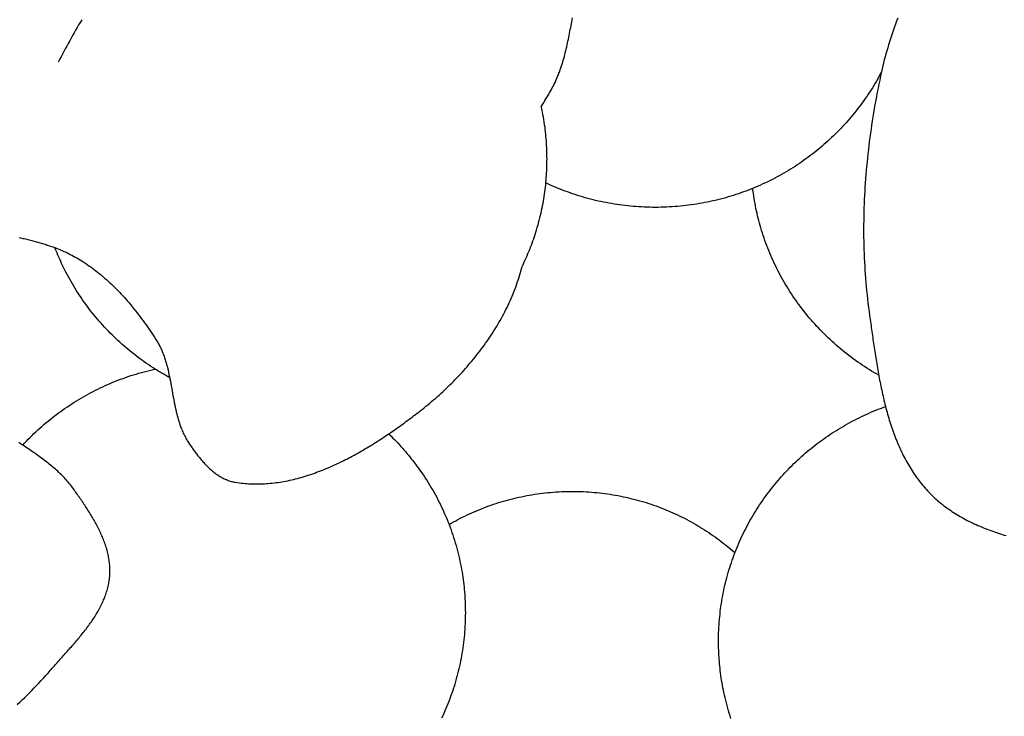
# Model space of a CAD drawing. Units: millimetres. Extents: x 329 to 1314, y -71 to 78.
# Drawn here: x 634 to 659, y 3 to 21 of the extents above; entities that cross this region are included whole.
import ezdxf

# ---------------------------------------------------------------- set-up
doc = ezdxf.new("R2010")
doc.units = ezdxf.units.MM
doc.layers.add('Vector Layer 1', color=7, linetype='Continuous', lineweight=30)

msp = doc.modelspace()

# ---------------------------------------------------------------- linework, layer by layer
at = {"layer": 'Vector Layer 1', "color": 18, "lineweight": 30, "true_color": 0x000000}
for points in [[(647.269, 18.956), (647.294, 18.996), (647.319, 19.035), (647.344, 19.075), (647.369, 19.114), (647.393, 19.154), (647.417, 19.194), (647.441, 19.234), (647.465, 19.274), (647.488, 19.314), (647.51, 19.355), (647.533, 19.395), (647.555, 19.436), (647.576, 19.477), (647.597, 19.518), (647.617, 19.559), (647.637, 19.601), (647.657, 19.642), (647.675, 19.684), (647.693, 19.726), (647.711, 19.769), (647.727, 19.811), (647.727, 19.811), (647.745, 19.859), (647.762, 19.906), (647.778, 19.953), (647.794, 20.001), (647.809, 20.049), (647.824, 20.097), (647.838, 20.145), (647.852, 20.194), (647.865, 20.242), (647.878, 20.291), (647.89, 20.34), (647.902, 20.388), (647.914, 20.437), (647.925, 20.487), (647.936, 20.536), (647.947, 20.585), (647.958, 20.634), (647.968, 20.684), (647.978, 20.733), (647.988, 20.783), (647.998, 20.832), (648.008, 20.882), (648.017, 20.932), (648.027, 20.981), (648.037, 21.031), (648.046, 21.08), (648.056, 21.13), (648.066, 21.18), (648.076, 21.229)], [(656.402, 21.222), (656.374, 21.147), (656.346, 21.072), (656.319, 20.997), (656.293, 20.921), (656.267, 20.846), (656.242, 20.77), (656.217, 20.694), (656.193, 20.618), (656.169, 20.541), (656.146, 20.465), (656.124, 20.388), (656.102, 20.311), (656.081, 20.234), (656.06, 20.157), (656.04, 20.079), (656.021, 20.001), (656.003, 19.923), (655.985, 19.845), (655.985, 19.845), (655.963, 19.742), (655.941, 19.638), (655.92, 19.534), (655.899, 19.43), (655.878, 19.326), (655.858, 19.222), (655.839, 19.117), (655.82, 19.012), (655.802, 18.908), (655.784, 18.803), (655.767, 18.698), (655.751, 18.592), (655.735, 18.487), (655.719, 18.382), (655.704, 18.276), (655.69, 18.17), (655.676, 18.065), (655.663, 17.959), (655.651, 17.853), (655.639, 17.747), (655.627, 17.641), (655.617, 17.535), (655.607, 17.429), (655.597, 17.322), (655.588, 17.216), (655.58, 17.11), (655.572, 17.003), (655.565, 16.897), (655.559, 16.79), (655.553, 16.684), (655.548, 16.577), (655.543, 16.471), (655.539, 16.364), (655.536, 16.258), (655.534, 16.151), (655.532, 16.045), (655.531, 15.938), (655.53, 15.832), (655.53, 15.725), (655.531, 15.619), (655.533, 15.512), (655.535, 15.406), (655.538, 15.3), (655.542, 15.194), (655.546, 15.087), (655.551, 14.981), (655.557, 14.875), (655.563, 14.769), (655.571, 14.663), (655.578, 14.557), (655.587, 14.452), (655.597, 14.346), (655.607, 14.24), (655.618, 14.135), (655.629, 14.03), (655.642, 13.924), (655.655, 13.819), (655.669, 13.714), (655.684, 13.609), (655.684, 13.609), (655.691, 13.559), (655.698, 13.509), (655.705, 13.458), (655.712, 13.408), (655.719, 13.357), (655.727, 13.306), (655.734, 13.255), (655.741, 13.203), (655.748, 13.152), (655.756, 13.101), (655.763, 13.049), (655.77, 12.998), (655.778, 12.946), (655.785, 12.894), (655.793, 12.842), (655.801, 12.79), (655.809, 12.738), (655.816, 12.686), (655.824, 12.634), (655.832, 12.582), (655.841, 12.53), (655.849, 12.478), (655.857, 12.426), (655.866, 12.374), (655.875, 12.321), (655.884, 12.269), (655.893, 12.217), (655.902, 12.165), (655.911, 12.113), (655.921, 12.061), (655.93, 12.009), (655.94, 11.956), (655.95, 11.904), (655.961, 11.853), (655.971, 11.801), (655.982, 11.749), (655.993, 11.697), (656.004, 11.645), (656.015, 11.594), (656.027, 11.542), (656.039, 11.491), (656.051, 11.44), (656.064, 11.388), (656.076, 11.337), (656.089, 11.286), (656.102, 11.236), (656.116, 11.185), (656.13, 11.134), (656.144, 11.084), (656.159, 11.034), (656.173, 10.984), (656.188, 10.934), (656.204, 10.884), (656.22, 10.834), (656.236, 10.785), (656.252, 10.736), (656.269, 10.687), (656.286, 10.638), (656.304, 10.59), (656.322, 10.542), (656.34, 10.493), (656.359, 10.446), (656.378, 10.398), (656.398, 10.351), (656.418, 10.304), (656.438, 10.257), (656.459, 10.21), (656.48, 10.164), (656.502, 10.118), (656.524, 10.072), (656.547, 10.027), (656.57, 9.982), (656.594, 9.937), (656.618, 9.892), (656.642, 9.848), (656.667, 9.804), (656.693, 9.761), (656.719, 9.718), (656.745, 9.675), (656.772, 9.632), (656.8, 9.59), (656.828, 9.549), (656.857, 9.507), (656.886, 9.466), (656.916, 9.426), (656.946, 9.385), (656.977, 9.346), (657.008, 9.306), (657.04, 9.267), (657.073, 9.229), (657.106, 9.19), (657.14, 9.153), (657.174, 9.115), (657.209, 9.079), (657.245, 9.042), (657.281, 9.006), (657.281, 9.006), (657.318, 8.971), (657.356, 8.936), (657.393, 8.902), (657.432, 8.868), (657.47, 8.835), (657.509, 8.803), (657.549, 8.771), (657.588, 8.74), (657.629, 8.71), (657.669, 8.68), (657.71, 8.651), (657.751, 8.622), (657.793, 8.594), (657.835, 8.566), (657.877, 8.539), (657.92, 8.513), (657.963, 8.487), (658.006, 8.462), (658.05, 8.437), (658.094, 8.413), (658.138, 8.389), (658.183, 8.365), (658.228, 8.343), (658.273, 8.32), (658.319, 8.298), (658.365, 8.277), (658.411, 8.256), (658.457, 8.235), (658.504, 8.215), (658.551, 8.195), (658.598, 8.176), (658.645, 8.157), (658.693, 8.139), (658.741, 8.121), (658.789, 8.103), (658.837, 8.086), (658.886, 8.069), (658.935, 8.052), (658.984, 8.036), (659.033, 8.02), (659.082, 8.004), (659.132, 7.989), (659.182, 7.974)], [(633.901, 15.605), (633.934, 15.599), (633.966, 15.592), (633.998, 15.585), (634.031, 15.578), (634.063, 15.571), (634.095, 15.564), (634.127, 15.556), (634.159, 15.548), (634.19, 15.54), (634.222, 15.532), (634.254, 15.524), (634.285, 15.515), (634.316, 15.507), (634.347, 15.498), (634.378, 15.489), (634.409, 15.48), (634.439, 15.471), (634.47, 15.462), (634.5, 15.453), (634.53, 15.444), (634.56, 15.434), (634.589, 15.425), (634.618, 15.415), (634.647, 15.406), (634.676, 15.396), (634.705, 15.386), (634.733, 15.376), (634.761, 15.366), (634.789, 15.357), (634.816, 15.347), (634.816, 15.347), (634.821, 15.345), (634.826, 15.343), (634.832, 15.341), (634.838, 15.338), (634.844, 15.336), (634.85, 15.334), (634.856, 15.331), (634.862, 15.329), (634.868, 15.327), (634.868, 15.327), (634.904, 15.313), (634.94, 15.299), (634.977, 15.284), (635.013, 15.268), (635.049, 15.252), (635.085, 15.236), (635.12, 15.219), (635.12, 15.219), (635.164, 15.198), (635.208, 15.176), (635.251, 15.154), (635.294, 15.131), (635.337, 15.107), (635.379, 15.083), (635.421, 15.059), (635.463, 15.033), (635.505, 15.008), (635.505, 15.008), (635.552, 14.978), (635.598, 14.948), (635.644, 14.917), (635.689, 14.885), (635.735, 14.853), (635.779, 14.82), (635.824, 14.787), (635.868, 14.754), (635.911, 14.719), (635.954, 14.685), (635.954, 14.685), (636, 14.647), (636.046, 14.608), (636.091, 14.57), (636.135, 14.53), (636.179, 14.49), (636.223, 14.45), (636.266, 14.409), (636.309, 14.368), (636.351, 14.326), (636.393, 14.284), (636.434, 14.242), (636.476, 14.199), (636.516, 14.156), (636.557, 14.112), (636.596, 14.068), (636.636, 14.024), (636.675, 13.979), (636.675, 13.979), (636.717, 13.931), (636.758, 13.882), (636.799, 13.832), (636.84, 13.782), (636.88, 13.732), (636.92, 13.682), (636.96, 13.631), (636.96, 13.631), (636.999, 13.58), (637.038, 13.528), (637.076, 13.476), (637.114, 13.424), (637.151, 13.371), (637.188, 13.318), (637.225, 13.265), (637.262, 13.212), (637.298, 13.159), (637.334, 13.105), (637.369, 13.051), (637.405, 12.997), (637.405, 12.997), (637.421, 12.97), (637.437, 12.943), (637.453, 12.916), (637.469, 12.888), (637.484, 12.86), (637.499, 12.833), (637.513, 12.804), (637.527, 12.776), (637.54, 12.748), (637.553, 12.719), (637.565, 12.69), (637.565, 12.69), (637.581, 12.649), (637.597, 12.608), (637.612, 12.567), (637.626, 12.526), (637.64, 12.484), (637.653, 12.443), (637.665, 12.401), (637.677, 12.359), (637.689, 12.317), (637.7, 12.275), (637.7, 12.275), (637.714, 12.217), (637.727, 12.16), (637.739, 12.102), (637.752, 12.044), (637.763, 11.986), (637.763, 11.986), (637.775, 11.926), (637.786, 11.865), (637.797, 11.805), (637.808, 11.744), (637.819, 11.684), (637.83, 11.623), (637.84, 11.562), (637.851, 11.502), (637.863, 11.441), (637.874, 11.381), (637.886, 11.321), (637.899, 11.26), (637.912, 11.2), (637.926, 11.14), (637.926, 11.14), (637.937, 11.093), (637.949, 11.046), (637.962, 10.999), (637.976, 10.953), (637.99, 10.906), (638.004, 10.86), (638.02, 10.814), (638.036, 10.768), (638.053, 10.723), (638.053, 10.723), (638.065, 10.692), (638.077, 10.661), (638.091, 10.63), (638.105, 10.6), (638.119, 10.57), (638.134, 10.54), (638.15, 10.511), (638.166, 10.481), (638.182, 10.452), (638.199, 10.423), (638.216, 10.395), (638.233, 10.366), (638.251, 10.338), (638.251, 10.338), (638.266, 10.315), (638.281, 10.293), (638.297, 10.27), (638.313, 10.247), (638.329, 10.225), (638.345, 10.202), (638.361, 10.179), (638.377, 10.156), (638.394, 10.133), (638.411, 10.111), (638.428, 10.088), (638.445, 10.065), (638.463, 10.042), (638.48, 10.02), (638.498, 9.997), (638.516, 9.975), (638.534, 9.953), (638.553, 9.931), (638.571, 9.909), (638.59, 9.887), (638.609, 9.865), (638.628, 9.844), (638.648, 9.823), (638.667, 9.802), (638.687, 9.781), (638.707, 9.761), (638.727, 9.741), (638.748, 9.721), (638.769, 9.702), (638.789, 9.682), (638.81, 9.664), (638.832, 9.645), (638.853, 9.627), (638.875, 9.609), (638.897, 9.592), (638.919, 9.575), (638.941, 9.558), (638.964, 9.542), (638.987, 9.527), (639.01, 9.512), (639.033, 9.497), (639.057, 9.483), (639.08, 9.469), (639.104, 9.456), (639.128, 9.443), (639.153, 9.431), (639.177, 9.42), (639.202, 9.409), (639.227, 9.399), (639.252, 9.389), (639.278, 9.38), (639.303, 9.372), (639.329, 9.364), (639.356, 9.357), (639.382, 9.351), (639.409, 9.346), (639.435, 9.341), (639.435, 9.341), (639.485, 9.333), (639.535, 9.326), (639.585, 9.32), (639.635, 9.314), (639.684, 9.309), (639.734, 9.305), (639.784, 9.302), (639.834, 9.3), (639.884, 9.298), (639.934, 9.297), (639.984, 9.296), (640.034, 9.297), (640.084, 9.298), (640.134, 9.3), (640.183, 9.302), (640.233, 9.305), (640.283, 9.309), (640.333, 9.313), (640.383, 9.318), (640.433, 9.324), (640.483, 9.33), (640.533, 9.337), (640.583, 9.345), (640.632, 9.353), (640.682, 9.362), (640.732, 9.371), (640.782, 9.381), (640.831, 9.392), (640.881, 9.403), (640.93, 9.414), (640.98, 9.426), (641.029, 9.439), (641.079, 9.453), (641.128, 9.466), (641.178, 9.481), (641.227, 9.495), (641.276, 9.511), (641.325, 9.527), (641.374, 9.543), (641.423, 9.56), (641.472, 9.577), (641.521, 9.595), (641.57, 9.613), (641.619, 9.632), (641.667, 9.651), (641.716, 9.67), (641.764, 9.69), (641.813, 9.71), (641.861, 9.731), (641.909, 9.752), (641.957, 9.774), (642.005, 9.796), (642.053, 9.818), (642.101, 9.841), (642.148, 9.864), (642.196, 9.887), (642.243, 9.911), (642.291, 9.935), (642.338, 9.959), (642.385, 9.984), (642.432, 10.009), (642.478, 10.034), (642.525, 10.06), (642.572, 10.085), (642.618, 10.112), (642.664, 10.138), (642.71, 10.165), (642.756, 10.192), (642.802, 10.219), (642.848, 10.246), (642.893, 10.274), (642.939, 10.302), (642.984, 10.33), (643.029, 10.358), (643.074, 10.386), (643.118, 10.415), (643.163, 10.444), (643.207, 10.473), (643.251, 10.502), (643.295, 10.531), (643.339, 10.561), (643.383, 10.591), (643.426, 10.62), (643.47, 10.65), (643.513, 10.68), (643.556, 10.71), (643.598, 10.74), (643.641, 10.771), (643.683, 10.801), (643.725, 10.832), (643.767, 10.862), (643.809, 10.893), (643.85, 10.923), (643.891, 10.954), (643.932, 10.985), (643.973, 11.015), (644.014, 11.046), (644.054, 11.077), (644.094, 11.108), (644.134, 11.138), (644.174, 11.169), (644.174, 11.169), (644.223, 11.207), (644.272, 11.246), (644.32, 11.286), (644.369, 11.325), (644.417, 11.366), (644.466, 11.406), (644.513, 11.447), (644.561, 11.488), (644.609, 11.53), (644.656, 11.572), (644.703, 11.615), (644.75, 11.658), (644.796, 11.701), (644.842, 11.745), (644.888, 11.789), (644.934, 11.833), (644.979, 11.878), (645.024, 11.923), (645.069, 11.969), (645.114, 12.015), (645.158, 12.061), (645.201, 12.108), (645.245, 12.154), (645.288, 12.202), (645.33, 12.249), (645.373, 12.297), (645.414, 12.346), (645.456, 12.394), (645.497, 12.443), (645.538, 12.493), (645.578, 12.542), (645.618, 12.592), (645.657, 12.642), (645.696, 12.693), (645.735, 12.744), (645.773, 12.795), (645.811, 12.846), (645.848, 12.898), (645.884, 12.95), (645.92, 13.003), (645.956, 13.055), (645.991, 13.108), (646.026, 13.161), (646.06, 13.215), (646.094, 13.268), (646.127, 13.322), (646.159, 13.377), (646.191, 13.431), (646.222, 13.486), (646.253, 13.541), (646.283, 13.596), (646.313, 13.652), (646.342, 13.707), (646.37, 13.763), (646.398, 13.819), (646.425, 13.876), (646.452, 13.933), (646.477, 13.989), (646.503, 14.047), (646.527, 14.104), (646.551, 14.161), (646.574, 14.219), (646.597, 14.277), (646.619, 14.335), (646.64, 14.394), (646.66, 14.452), (646.68, 14.511), (646.699, 14.57), (646.717, 14.629), (646.735, 14.688), (646.751, 14.748), (646.767, 14.807), (646.782, 14.867), (646.782, 14.867), (646.783, 14.868), (646.783, 14.868), (646.783, 14.868)], [(633.854, 3.648), (633.917, 3.707), (633.981, 3.767), (634.043, 3.827), (634.106, 3.888), (634.167, 3.949), (634.228, 4.011), (634.289, 4.073), (634.349, 4.136), (634.409, 4.199), (634.468, 4.262), (634.526, 4.326), (634.584, 4.391), (634.641, 4.456), (634.697, 4.521), (634.697, 4.521), (634.722, 4.55), (634.747, 4.578), (634.772, 4.607), (634.797, 4.635), (634.822, 4.664), (634.847, 4.693), (634.873, 4.721), (634.899, 4.75), (634.925, 4.779), (634.95, 4.808), (634.976, 4.837), (635.002, 4.866), (635.028, 4.895), (635.055, 4.924), (635.081, 4.953), (635.107, 4.982), (635.133, 5.011), (635.159, 5.041), (635.185, 5.07), (635.212, 5.1), (635.238, 5.129), (635.264, 5.159), (635.29, 5.188), (635.315, 5.218), (635.341, 5.248), (635.367, 5.278), (635.392, 5.308), (635.418, 5.338), (635.443, 5.368), (635.468, 5.398), (635.493, 5.429), (635.517, 5.459), (635.542, 5.49), (635.566, 5.52), (635.59, 5.551), (635.614, 5.582), (635.638, 5.613), (635.661, 5.644), (635.684, 5.675), (635.707, 5.706), (635.729, 5.738), (635.751, 5.769), (635.773, 5.801), (635.794, 5.833), (635.815, 5.865), (635.836, 5.897), (635.856, 5.929), (635.876, 5.961), (635.896, 5.994), (635.915, 6.026), (635.933, 6.059), (635.952, 6.092), (635.969, 6.125), (635.987, 6.158), (636.003, 6.191), (636.02, 6.225), (636.035, 6.259), (636.051, 6.292), (636.065, 6.326), (636.079, 6.36), (636.093, 6.395), (636.106, 6.429), (636.118, 6.464), (636.13, 6.499), (636.141, 6.534), (636.152, 6.569), (636.162, 6.604), (636.171, 6.64), (636.18, 6.675), (636.188, 6.711), (636.195, 6.747), (636.201, 6.784), (636.207, 6.82), (636.212, 6.857), (636.217, 6.894), (636.22, 6.931), (636.22, 6.931), (636.223, 6.966), (636.225, 7.002), (636.226, 7.037), (636.226, 7.073), (636.226, 7.108), (636.225, 7.143), (636.223, 7.178), (636.221, 7.214), (636.218, 7.249), (636.214, 7.284), (636.21, 7.319), (636.205, 7.354), (636.199, 7.389), (636.193, 7.424), (636.186, 7.458), (636.178, 7.493), (636.17, 7.528), (636.162, 7.562), (636.153, 7.597), (636.143, 7.632), (636.133, 7.666), (636.122, 7.7), (636.111, 7.735), (636.099, 7.769), (636.087, 7.803), (636.074, 7.837), (636.061, 7.871), (636.047, 7.905), (636.033, 7.939), (636.019, 7.972), (636.004, 8.006), (635.989, 8.039), (635.973, 8.073), (635.958, 8.106), (635.941, 8.14), (635.925, 8.173), (635.908, 8.206), (635.89, 8.239), (635.873, 8.272), (635.855, 8.304), (635.837, 8.337), (635.819, 8.37), (635.8, 8.402), (635.781, 8.435), (635.762, 8.467), (635.743, 8.499), (635.723, 8.531), (635.704, 8.563), (635.684, 8.595), (635.664, 8.626), (635.643, 8.658), (635.623, 8.689), (635.603, 8.721), (635.582, 8.752), (635.561, 8.783), (635.541, 8.814), (635.52, 8.845), (635.499, 8.875), (635.478, 8.906), (635.457, 8.936), (635.436, 8.967), (635.415, 8.997), (635.394, 9.027), (635.373, 9.057), (635.352, 9.086), (635.331, 9.116), (635.31, 9.145), (635.29, 9.175), (635.29, 9.175), (635.266, 9.207), (635.242, 9.239), (635.218, 9.271), (635.193, 9.302), (635.167, 9.333), (635.141, 9.363), (635.115, 9.393), (635.088, 9.423), (635.06, 9.452), (635.033, 9.481), (635.005, 9.51), (634.976, 9.538), (634.947, 9.566), (634.918, 9.594), (634.888, 9.621), (634.858, 9.649), (634.828, 9.675), (634.797, 9.702), (634.767, 9.728), (634.735, 9.754), (634.704, 9.78), (634.672, 9.806), (634.64, 9.831), (634.608, 9.857), (634.575, 9.882), (634.542, 9.906), (634.51, 9.931), (634.476, 9.956), (634.443, 9.98), (634.41, 10.004), (634.376, 10.028), (634.342, 10.052), (634.308, 10.076), (634.274, 10.1), (634.24, 10.123), (634.206, 10.147), (634.172, 10.17), (634.137, 10.194), (634.103, 10.217), (634.068, 10.24), (634.034, 10.264), (633.999, 10.287), (633.964, 10.31), (633.93, 10.333), (633.895, 10.356)]]:
    msp.add_lwpolyline(points, dxfattribs=at)
at = {"layer": 'Vector Layer 1', "color": 18, "lineweight": 30, "true_color": 0x000000, "extrusion": (0, 0, -1)}
for points in [[(-655.986, 19.846), (-655.954, 19.787), (-655.923, 19.729), (-655.89, 19.671), (-655.857, 19.613), (-655.824, 19.556), (-655.79, 19.499), (-655.755, 19.443), (-655.72, 19.387), (-655.684, 19.331), (-655.647, 19.276), (-655.61, 19.221), (-655.573, 19.166), (-655.535, 19.112), (-655.496, 19.059), (-655.457, 19.005), (-655.417, 18.952), (-655.377, 18.9), (-655.336, 18.848), (-655.295, 18.796), (-655.253, 18.745), (-655.211, 18.694), (-655.168, 18.644), (-655.124, 18.594), (-655.08, 18.545), (-655.036, 18.496), (-654.991, 18.447), (-654.946, 18.399), (-654.9, 18.352), (-654.853, 18.305), (-654.806, 18.258), (-654.759, 18.212), (-654.711, 18.166), (-654.663, 18.121), (-654.614, 18.076), (-654.565, 18.032), (-654.515, 17.988), (-654.465, 17.945), (-654.414, 17.902), (-654.363, 17.86), (-654.312, 17.818), (-654.26, 17.777), (-654.207, 17.736), (-654.154, 17.696), (-654.101, 17.656), (-654.047, 17.617), (-653.993, 17.578), (-653.939, 17.54), (-653.884, 17.502), (-653.828, 17.465), (-653.773, 17.429), (-653.717, 17.393), (-653.66, 17.358), (-653.603, 17.323), (-653.546, 17.289), (-653.488, 17.255), (-653.43, 17.222), (-653.371, 17.189), (-653.312, 17.157), (-653.253, 17.126), (-653.194, 17.095), (-653.134, 17.065), (-653.073, 17.035), (-653.013, 17.006), (-652.952, 16.978), (-652.89, 16.95), (-652.828, 16.923), (-652.766, 16.896), (-652.704, 16.87), (-652.641, 16.845), (-652.578, 16.82), (-652.515, 16.796), (-652.451, 16.773), (-652.387, 16.75), (-652.323, 16.728), (-652.258, 16.706), (-652.193, 16.685), (-652.128, 16.665), (-652.063, 16.645), (-651.997, 16.626), (-651.931, 16.608), (-651.864, 16.59), (-651.798, 16.574), (-651.731, 16.557), (-651.664, 16.542), (-651.596, 16.527), (-651.528, 16.513), (-651.46, 16.499), (-651.392, 16.486), (-651.324, 16.474), (-651.255, 16.463), (-651.186, 16.452), (-651.117, 16.442), (-651.047, 16.433), (-650.978, 16.424), (-650.908, 16.416), (-650.838, 16.409), (-650.767, 16.403), (-650.697, 16.397), (-650.626, 16.392), (-650.555, 16.388), (-650.484, 16.385), (-650.412, 16.382), (-650.341, 16.38), (-650.269, 16.379), (-650.197, 16.379), (-650.197, 16.379), (-650.125, 16.379), (-650.054, 16.38), (-649.982, 16.382), (-649.911, 16.385), (-649.84, 16.388), (-649.769, 16.392), (-649.699, 16.397), (-649.628, 16.403), (-649.558, 16.409), (-649.488, 16.416), (-649.418, 16.424), (-649.349, 16.433), (-649.279, 16.442), (-649.21, 16.452), (-649.141, 16.463), (-649.073, 16.474), (-649.004, 16.486), (-648.936, 16.499), (-648.868, 16.512), (-648.8, 16.526), (-648.733, 16.541), (-648.666, 16.557), (-648.599, 16.573), (-648.532, 16.59), (-648.466, 16.608), (-648.4, 16.626), (-648.334, 16.645), (-648.269, 16.664), (-648.203, 16.684), (-648.139, 16.705), (-648.074, 16.727), (-648.01, 16.749), (-647.945, 16.772), (-647.882, 16.795), (-647.818, 16.819), (-647.755, 16.844), (-647.692, 16.87), (-647.63, 16.896), (-647.568, 16.922), (-647.506, 16.949), (-647.444, 16.977), (-647.383, 17.006)], [(-647.269, 18.956), (-647.269, 18.956), (-647.269, 18.956), (-647.269, 18.956), (-647.283, 18.89), (-647.296, 18.825), (-647.308, 18.759), (-647.32, 18.693), (-647.331, 18.627), (-647.341, 18.561), (-647.351, 18.495), (-647.361, 18.429), (-647.361, 18.429), (-647.368, 18.371), (-647.375, 18.313), (-647.381, 18.255), (-647.386, 18.197), (-647.391, 18.139), (-647.395, 18.081), (-647.399, 18.022), (-647.402, 17.964), (-647.405, 17.906), (-647.407, 17.848), (-647.409, 17.79), (-647.411, 17.731), (-647.412, 17.673), (-647.413, 17.615), (-647.413, 17.615), (-647.412, 17.554), (-647.41, 17.494), (-647.408, 17.434), (-647.406, 17.374), (-647.404, 17.314), (-647.4, 17.254), (-647.397, 17.193), (-647.393, 17.133), (-647.388, 17.073), (-647.383, 17.013), (-647.378, 16.953), (-647.372, 16.894), (-647.365, 16.834), (-647.357, 16.774), (-647.349, 16.714), (-647.341, 16.655), (-647.331, 16.595), (-647.321, 16.536), (-647.311, 16.476), (-647.299, 16.417), (-647.287, 16.358), (-647.287, 16.358), (-647.274, 16.295), (-647.26, 16.233), (-647.245, 16.17), (-647.23, 16.108), (-647.214, 16.046), (-647.198, 15.984), (-647.182, 15.922), (-647.164, 15.86), (-647.146, 15.799), (-647.128, 15.737), (-647.108, 15.676), (-647.108, 15.676), (-647.09, 15.621), (-647.072, 15.566), (-647.052, 15.511), (-647.033, 15.456), (-647.012, 15.402), (-646.991, 15.348), (-646.97, 15.294), (-646.948, 15.24), (-646.925, 15.187), (-646.902, 15.133), (-646.879, 15.08), (-646.855, 15.027), (-646.831, 14.974), (-646.807, 14.921), (-646.783, 14.868)], [(-655.917, 12.081), (-655.856, 12.116), (-655.795, 12.152), (-655.734, 12.188), (-655.674, 12.225), (-655.615, 12.262), (-655.556, 12.3), (-655.497, 12.339), (-655.439, 12.379), (-655.381, 12.419), (-655.323, 12.459), (-655.266, 12.5), (-655.21, 12.542), (-655.154, 12.585), (-655.098, 12.628), (-655.043, 12.671), (-654.988, 12.716), (-654.934, 12.76), (-654.88, 12.806), (-654.827, 12.852), (-654.775, 12.898), (-654.722, 12.945), (-654.671, 12.993), (-654.62, 13.041), (-654.569, 13.09), (-654.519, 13.139), (-654.47, 13.189), (-654.421, 13.239), (-654.372, 13.29), (-654.324, 13.341), (-654.277, 13.393), (-654.231, 13.445), (-654.231, 13.445), (-654.185, 13.498), (-654.139, 13.551), (-654.095, 13.604), (-654.051, 13.658), (-654.007, 13.713), (-653.964, 13.768), (-653.922, 13.823), (-653.88, 13.879), (-653.839, 13.935), (-653.799, 13.992), (-653.759, 14.049), (-653.72, 14.107), (-653.681, 14.165), (-653.643, 14.223), (-653.606, 14.282), (-653.569, 14.341), (-653.533, 14.401), (-653.498, 14.461), (-653.463, 14.521), (-653.429, 14.582), (-653.396, 14.643), (-653.363, 14.704), (-653.331, 14.766), (-653.3, 14.828), (-653.269, 14.89), (-653.24, 14.953), (-653.21, 15.016), (-653.182, 15.079), (-653.154, 15.143), (-653.127, 15.207), (-653.1, 15.271), (-653.075, 15.335), (-653.05, 15.4), (-653.026, 15.465), (-653.002, 15.53), (-652.979, 15.596), (-652.957, 15.662), (-652.936, 15.728), (-652.936, 15.728), (-652.917, 15.79), (-652.898, 15.852), (-652.881, 15.914), (-652.863, 15.976), (-652.847, 16.039), (-652.831, 16.101), (-652.815, 16.164), (-652.801, 16.227), (-652.786, 16.29), (-652.773, 16.353), (-652.76, 16.416), (-652.748, 16.48), (-652.737, 16.543), (-652.726, 16.607), (-652.716, 16.671), (-652.707, 16.735), (-652.707, 16.735), (-652.701, 16.778), (-652.695, 16.821), (-652.69, 16.865)], [(-637.757, 12.018), (-637.754, 12.019), (-637.75, 12.021), (-637.746, 12.024), (-637.742, 12.026), (-637.737, 12.029), (-637.731, 12.032), (-637.725, 12.036), (-637.719, 12.039), (-637.713, 12.042), (-637.707, 12.046), (-637.701, 12.05), (-637.694, 12.053), (-637.688, 12.057), (-637.682, 12.06), (-637.675, 12.064), (-637.669, 12.067), (-637.664, 12.07), (-637.664, 12.07), (-637.634, 12.087), (-637.603, 12.104), (-637.573, 12.122), (-637.542, 12.14), (-637.511, 12.159), (-637.48, 12.177), (-637.45, 12.196), (-637.419, 12.215), (-637.389, 12.233), (-637.389, 12.233), (-637.333, 12.269), (-637.277, 12.306), (-637.222, 12.343), (-637.167, 12.38), (-637.113, 12.418), (-637.059, 12.456), (-637.005, 12.495), (-636.952, 12.535), (-636.952, 12.535), (-636.897, 12.576), (-636.844, 12.618), (-636.79, 12.66), (-636.737, 12.703), (-636.685, 12.747), (-636.633, 12.791), (-636.582, 12.835), (-636.531, 12.88), (-636.48, 12.925), (-636.43, 12.971), (-636.381, 13.018), (-636.332, 13.065), (-636.283, 13.113), (-636.235, 13.161), (-636.235, 13.161), (-636.186, 13.21), (-636.138, 13.26), (-636.091, 13.311), (-636.044, 13.362), (-635.998, 13.414), (-635.952, 13.466), (-635.907, 13.518), (-635.862, 13.571), (-635.818, 13.625), (-635.774, 13.679), (-635.732, 13.733), (-635.689, 13.788), (-635.648, 13.844), (-635.607, 13.899), (-635.566, 13.955), (-635.526, 14.012), (-635.487, 14.069), (-635.448, 14.127), (-635.41, 14.184), (-635.373, 14.243), (-635.336, 14.301), (-635.3, 14.36), (-635.265, 14.42), (-635.23, 14.479), (-635.196, 14.54), (-635.163, 14.6), (-635.13, 14.661), (-635.098, 14.722), (-635.066, 14.784), (-635.066, 14.784), (-635.04, 14.836), (-635.015, 14.889), (-634.99, 14.943), (-634.965, 14.996), (-634.941, 15.05), (-634.917, 15.103), (-634.893, 15.157), (-634.871, 15.212), (-634.848, 15.266), (-634.827, 15.321), (-634.827, 15.321), (-634.822, 15.333), (-634.817, 15.346)], [(-633.993, 10.291), (-634.039, 10.341), (-634.087, 10.391), (-634.134, 10.44), (-634.183, 10.489), (-634.232, 10.537), (-634.281, 10.585), (-634.331, 10.632), (-634.381, 10.679), (-634.432, 10.725), (-634.483, 10.77), (-634.535, 10.815), (-634.588, 10.86), (-634.641, 10.904), (-634.694, 10.947), (-634.748, 10.99), (-634.802, 11.033), (-634.857, 11.074), (-634.912, 11.116), (-634.968, 11.156), (-635.024, 11.196), (-635.08, 11.236), (-635.137, 11.275), (-635.195, 11.313), (-635.253, 11.351), (-635.311, 11.388), (-635.37, 11.425), (-635.429, 11.461), (-635.489, 11.496), (-635.549, 11.531), (-635.609, 11.565), (-635.67, 11.599), (-635.731, 11.631), (-635.793, 11.664), (-635.855, 11.695), (-635.917, 11.726), (-635.98, 11.757), (-636.043, 11.786), (-636.107, 11.816), (-636.171, 11.844), (-636.235, 11.872), (-636.3, 11.899), (-636.365, 11.925), (-636.43, 11.951), (-636.496, 11.976), (-636.562, 12.001), (-636.628, 12.024), (-636.695, 12.047), (-636.762, 12.07), (-636.83, 12.091), (-636.897, 12.112), (-636.965, 12.133), (-637.034, 12.152), (-637.102, 12.171), (-637.171, 12.189), (-637.241, 12.206), (-637.31, 12.223), (-637.38, 12.239)], [(-652.133, 3.292), (-652.111, 3.359), (-652.09, 3.425), (-652.07, 3.492), (-652.051, 3.559), (-652.032, 3.626), (-652.014, 3.694), (-651.997, 3.762), (-651.98, 3.83), (-651.98, 3.83), (-651.966, 3.892), (-651.952, 3.955), (-651.94, 4.017), (-651.927, 4.08), (-651.916, 4.143), (-651.905, 4.206), (-651.894, 4.269), (-651.884, 4.332), (-651.875, 4.396), (-651.866, 4.459), (-651.866, 4.459), (-651.858, 4.517), (-651.852, 4.575), (-651.846, 4.633), (-651.84, 4.691), (-651.835, 4.749), (-651.831, 4.807), (-651.827, 4.865), (-651.824, 4.924), (-651.822, 4.982), (-651.819, 5.04), (-651.817, 5.098), (-651.816, 5.157), (-651.815, 5.215), (-651.814, 5.273), (-651.814, 5.273), (-651.814, 5.343), (-651.815, 5.413), (-651.817, 5.483), (-651.82, 5.552), (-651.823, 5.622), (-651.828, 5.691), (-651.832, 5.76), (-651.838, 5.829), (-651.845, 5.897), (-651.852, 5.965), (-651.859, 6.033), (-651.868, 6.101), (-651.877, 6.169), (-651.887, 6.236), (-651.898, 6.304), (-651.909, 6.37), (-651.922, 6.437), (-651.934, 6.504), (-651.948, 6.57), (-651.962, 6.636), (-651.977, 6.702), (-651.993, 6.767), (-652.009, 6.832), (-652.026, 6.897), (-652.043, 6.962), (-652.062, 7.026), (-652.081, 7.091), (-652.1, 7.154), (-652.121, 7.218), (-652.142, 7.281), (-652.163, 7.344), (-652.185, 7.407), (-652.208, 7.469), (-652.232, 7.532), (-652.256, 7.593), (-652.281, 7.655), (-652.306, 7.716), (-652.332, 7.777), (-652.359, 7.837), (-652.386, 7.898), (-652.414, 7.958), (-652.442, 8.017), (-652.471, 8.076), (-652.501, 8.135), (-652.531, 8.194), (-652.562, 8.252), (-652.594, 8.31), (-652.626, 8.367), (-652.658, 8.424), (-652.692, 8.481), (-652.725, 8.537), (-652.76, 8.593), (-652.795, 8.649), (-652.83, 8.704), (-652.866, 8.759), (-652.903, 8.814), (-652.94, 8.868), (-652.978, 8.922), (-653.016, 8.975), (-653.055, 9.028), (-653.094, 9.08), (-653.134, 9.132), (-653.174, 9.184), (-653.215, 9.235), (-653.256, 9.286), (-653.298, 9.337), (-653.341, 9.387), (-653.384, 9.436), (-653.427, 9.485), (-653.471, 9.534), (-653.515, 9.582), (-653.56, 9.63), (-653.606, 9.677), (-653.652, 9.724), (-653.698, 9.771), (-653.745, 9.817), (-653.792, 9.862), (-653.84, 9.907), (-653.888, 9.952), (-653.937, 9.996), (-653.986, 10.04), (-654.036, 10.083), (-654.086, 10.125), (-654.136, 10.167), (-654.187, 10.209), (-654.239, 10.25), (-654.291, 10.291), (-654.343, 10.331), (-654.395, 10.371), (-654.449, 10.41), (-654.502, 10.448), (-654.556, 10.486), (-654.61, 10.524), (-654.665, 10.561), (-654.72, 10.597), (-654.776, 10.633), (-654.832, 10.669), (-654.888, 10.703), (-654.945, 10.738), (-655.002, 10.771), (-655.059, 10.805), (-655.117, 10.837), (-655.176, 10.869), (-655.234, 10.901), (-655.293, 10.932), (-655.352, 10.962), (-655.412, 10.992), (-655.472, 11.021), (-655.533, 11.049), (-655.593, 11.077), (-655.654, 11.105), (-655.716, 11.132), (-655.778, 11.158), (-655.84, 11.183), (-655.902, 11.208), (-655.965, 11.233), (-656.028, 11.256), (-656.091, 11.279)], [(-643.365, 10.579), (-643.419, 10.526), (-643.473, 10.473), (-643.473, 10.473), (-643.515, 10.431), (-643.556, 10.389), (-643.597, 10.346), (-643.638, 10.303), (-643.678, 10.259), (-643.717, 10.215), (-643.756, 10.171), (-643.795, 10.126), (-643.833, 10.081), (-643.87, 10.035), (-643.908, 9.989), (-643.945, 9.943), (-643.981, 9.897), (-644.017, 9.85), (-644.053, 9.803), (-644.088, 9.756), (-644.124, 9.708), (-644.158, 9.661), (-644.193, 9.613), (-644.193, 9.613), (-644.233, 9.555), (-644.272, 9.497), (-644.31, 9.438), (-644.348, 9.379), (-644.386, 9.32), (-644.422, 9.26), (-644.458, 9.2), (-644.493, 9.139), (-644.528, 9.078), (-644.562, 9.017), (-644.595, 8.955), (-644.627, 8.893), (-644.659, 8.831), (-644.69, 8.768), (-644.721, 8.705), (-644.75, 8.641), (-644.779, 8.578), (-644.808, 8.514), (-644.835, 8.449), (-644.862, 8.385), (-644.888, 8.32), (-644.914, 8.255), (-644.938, 8.189), (-644.962, 8.124), (-644.985, 8.058), (-645.008, 7.992), (-645.029, 7.925), (-645.029, 7.925), (-645.05, 7.858), (-645.071, 7.791), (-645.09, 7.723), (-645.109, 7.656), (-645.127, 7.588), (-645.144, 7.52), (-645.161, 7.452), (-645.177, 7.383), (-645.192, 7.314), (-645.206, 7.246), (-645.219, 7.177), (-645.232, 7.108), (-645.244, 7.039), (-645.244, 7.039), (-645.254, 6.975), (-645.264, 6.911), (-645.272, 6.847), (-645.281, 6.783), (-645.288, 6.719), (-645.295, 6.655), (-645.301, 6.591), (-645.307, 6.527), (-645.307, 6.527), (-645.312, 6.469), (-645.316, 6.411), (-645.319, 6.353), (-645.322, 6.295), (-645.324, 6.236), (-645.326, 6.178), (-645.327, 6.12), (-645.328, 6.062), (-645.329, 6.004), (-645.329, 6.004), (-645.328, 5.933), (-645.327, 5.863), (-645.325, 5.793), (-645.322, 5.723), (-645.319, 5.653), (-645.315, 5.583), (-645.31, 5.514), (-645.304, 5.445), (-645.298, 5.376), (-645.29, 5.307), (-645.282, 5.238), (-645.274, 5.17), (-645.264, 5.102), (-645.254, 5.034), (-645.243, 4.967), (-645.232, 4.899), (-645.22, 4.832), (-645.207, 4.765), (-645.193, 4.699), (-645.178, 4.632), (-645.163, 4.566), (-645.148, 4.5), (-645.131, 4.435), (-645.114, 4.369), (-645.096, 4.304), (-645.078, 4.239), (-645.058, 4.175), (-645.039, 4.111), (-645.018, 4.047), (-644.997, 3.983), (-644.975, 3.92), (-644.952, 3.857), (-644.929, 3.794), (-644.905, 3.731), (-644.881, 3.669), (-644.856, 3.607), (-644.83, 3.546), (-644.804, 3.485), (-644.777, 3.424), (-644.749, 3.363), (-644.721, 3.303)], [(-644.911, 8.26), (-644.968, 8.293), (-645.025, 8.325), (-645.083, 8.356), (-645.141, 8.387), (-645.199, 8.417), (-645.258, 8.447), (-645.317, 8.476), (-645.376, 8.505), (-645.436, 8.532), (-645.496, 8.56), (-645.557, 8.586), (-645.618, 8.612), (-645.679, 8.638), (-645.74, 8.663), (-645.802, 8.687), (-645.864, 8.71), (-645.927, 8.733), (-645.99, 8.756), (-646.053, 8.777), (-646.116, 8.798), (-646.18, 8.819), (-646.244, 8.838), (-646.308, 8.857), (-646.373, 8.876), (-646.438, 8.893), (-646.503, 8.91), (-646.568, 8.927), (-646.634, 8.942), (-646.7, 8.957), (-646.766, 8.971), (-646.833, 8.985), (-646.9, 8.998), (-646.967, 9.01), (-647.034, 9.021), (-647.101, 9.032), (-647.169, 9.042), (-647.237, 9.052), (-647.305, 9.06), (-647.374, 9.068), (-647.443, 9.075), (-647.511, 9.082), (-647.581, 9.087), (-647.65, 9.092), (-647.72, 9.096), (-647.789, 9.1), (-647.859, 9.102), (-647.929, 9.104), (-648, 9.105), (-648.07, 9.106), (-648.07, 9.106), (-648.141, 9.105), (-648.211, 9.104), (-648.281, 9.102), (-648.351, 9.1), (-648.421, 9.096), (-648.491, 9.092), (-648.56, 9.087), (-648.629, 9.082), (-648.698, 9.075), (-648.767, 9.068), (-648.835, 9.06), (-648.903, 9.052), (-648.971, 9.042), (-649.039, 9.032), (-649.107, 9.021), (-649.174, 9.01), (-649.241, 8.998), (-649.308, 8.985), (-649.374, 8.971), (-649.441, 8.957), (-649.507, 8.942), (-649.572, 8.926), (-649.638, 8.91), (-649.703, 8.893), (-649.768, 8.875), (-649.833, 8.857), (-649.897, 8.838), (-649.961, 8.818), (-650.025, 8.798), (-650.088, 8.777), (-650.151, 8.756), (-650.214, 8.733), (-650.277, 8.71), (-650.339, 8.687), (-650.401, 8.663), (-650.462, 8.638), (-650.523, 8.612), (-650.584, 8.586), (-650.645, 8.56), (-650.705, 8.532), (-650.765, 8.504), (-650.824, 8.476), (-650.883, 8.447), (-650.942, 8.417), (-651.001, 8.387), (-651.059, 8.356), (-651.116, 8.324), (-651.174, 8.292), (-651.23, 8.26), (-651.287, 8.226), (-651.343, 8.193), (-651.399, 8.158), (-651.454, 8.123), (-651.509, 8.088), (-651.564, 8.052), (-651.618, 8.015), (-651.671, 7.978), (-651.725, 7.941), (-651.778, 7.903), (-651.83, 7.864), (-651.882, 7.825), (-651.934, 7.785), (-651.985, 7.745), (-652.035, 7.704), (-652.086, 7.662), (-652.135, 7.621), (-652.185, 7.578), (-652.234, 7.535)]]:
    msp.add_lwpolyline(points, dxfattribs=at)
at = {"layer": 'Vector Layer 1', "color": 18, "lineweight": 30, "true_color": 0x000000}
msp.add_open_spline([(635.503, 21.183), (635.295, 20.823), (635.091, 20.462), (634.903, 20.094)], degree=3, dxfattribs=at)

doc.saveas('drawing.dxf')
